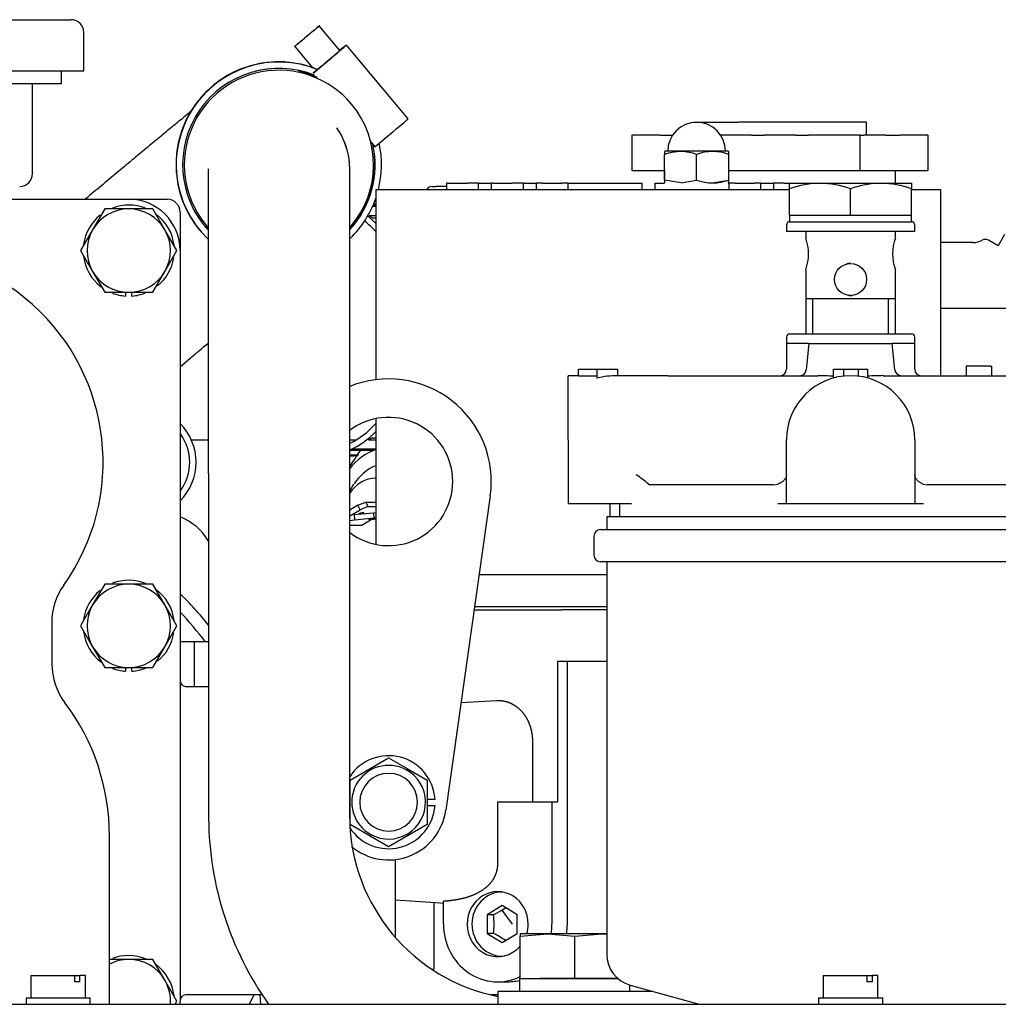
# Model space of a CAD drawing. Units: millimetres. Extents: x 8 to 289, y 8 to 202.
# Drawn here: x 32 to 48, y 158 to 173 of the extents above; entities that cross this region are included whole.
import ezdxf

# ---------------------------------------------------------------- set-up
doc = ezdxf.new("R2010")
doc.units = ezdxf.units.MM
for name, color, linetype in [('12814051_TORNILL', 7, 'Continuous'), ('13114020_TAPA_FI', 7, 'Continuous'), ('13114022_ELEMENT', 7, 'Continuous'), ('13811012_TUBO_TE', 7, 'Continuous'), ('13811016_CODO', 7, 'Continuous'), ('13813015B_CODO_E', 7, 'Continuous'), ('13911001_REFRIGE', 7, 'Continuous'), ('13911013_TUBO_AG', 7, 'Continuous'), ('13920100_MOTOR_B', 7, 'Continuous'), ('14711003_TAPON_L', 7, 'Continuous'), ('14711008_ESPARRA', 7, 'Continuous'), ('15111002R_BOCA_P', 7, 'Continuous'), ('54081020_ABRAZAD', 7, 'Continuous'), ('54082025_ABRAZAD', 7, 'Continuous'), ('57000369_ARANDEL', 7, 'Continuous'), ('60511310.1_ECO3_', 7, 'Continuous'), ('60530013_SOPORTE', 7, 'Continuous'), ('60900070_TERMOCO', 7, 'Continuous'), ('DIAMETROM10_DIN1', 7, 'Continuous'), ('DIAMETROM8_DIN12', 7, 'Continuous'), ('DIAMETROM8_DIN_1', 7, 'Continuous'), ('DIN-933_M10_X_30', 7, 'Continuous'), ('DIN-933_M8_X_20', 7, 'Continuous'), ('Predeterminado', 7, 'Continuous')]:
    doc.layers.add(name, color=color, linetype=linetype)

# ---------------------------------------------------------------- blocks, each defined once
blk = doc.blocks.new('SE3')
at = {"layer": '12814051_TORNILL', "color": 7, "linetype": 'Continuous'}
for p, q in [((44.308, 170.435), (44.783, 170.435)), ((44.308, 170.35), (44.308, 170.435)), ((44.783, 170.435), (45.733, 170.435)), ((45.733, 170.435), (46.208, 170.435)), ((46.208, 170.435), (46.208, 170.35)), ((44.308, 169.935), (44.308, 170.35)), ((45.258, 169.935), (45.258, 170.35)), ((46.208, 169.935), (46.208, 170.35)), ((44.308, 169.935), (44.783, 169.935)), ((44.308, 169.935), (44.308, 169.835)), ((44.783, 169.935), (45.258, 169.935)), ((45.258, 169.935), (45.733, 169.935)), ((45.733, 169.935), (46.208, 169.935)), ((46.208, 169.835), (46.208, 169.935)), ((44.308, 169.835), (46.208, 169.835)), ((44.558, 169.685), (44.558, 169.581)), ((45.958, 169.582), (45.958, 169.685)), ((44.558, 169.085), (44.558, 168.085)), ((45.958, 168.085), (45.958, 169.087)), ((45.958, 168.635), (44.558, 168.635)), ((44.667, 168.085), (44.667, 168.635)), ((45.85, 168.085), (45.85, 168.635))]:
    blk.add_line(p, q, dxfattribs=at)
blk.add_circle((45.258, 168.935), 0.25, dxfattribs=at)
for centre, radius, start, end in [((44.8, 168.969), 1.466, 90.6528, 109.6034), ((44.763, 168.948), 1.487, 70.5356, 89.2083), ((45.75, 168.969), 1.466, 90.6528, 109.6034), ((45.713, 168.948), 1.487, 70.5356, 89.2083), ((43.903, 169.335), 0.701, 339.1126, 20.8874), ((46.609, 169.335), 0.697, 158.9955, 201.0045), ((45.258, 168.935), 0.25, 88.6014, 106.5959), ((45.258, 168.935), 0.25, 261.3542, 275.0405)]:
    blk.add_arc(centre, radius, start, end, dxfattribs=at)
at = {"layer": '13114020_TAPA_FI', "color": 7, "linetype": 'Continuous'}
for p, q in [((44.608, 167.935), (44.258, 167.935)), ((44.258, 167.935), (44.258, 167.535)), ((44.608, 167.935), (44.567, 167.525)), ((44.608, 167.935), (45.908, 167.935)), ((45.949, 167.525), (45.908, 167.935)), ((46.258, 167.935), (45.912, 167.935)), ((46.258, 167.535), (46.258, 167.935)), ((41.016, 167.427), (41.016, 167.535)), ((41.016, 167.535), (41.308, 167.535)), ((41.308, 167.397), (41.308, 167.535)), ((41.308, 167.535), (41.628, 167.535)), ((41.628, 167.435), (41.628, 167.535)), ((44.994, 167.399), (44.994, 167.535)), ((44.994, 167.535), (45.154, 167.535)), ((45.154, 167.429), (45.154, 167.535)), ((45.154, 167.535), (45.38, 167.535)), ((45.38, 167.427), (45.38, 167.535)), ((45.38, 167.535), (45.529, 167.535)), ((45.529, 167.397), (45.529, 167.535)), ((40.858, 166.435), (40.858, 167.435)), ((41.016, 167.435), (40.858, 167.435)), ((41.308, 167.427), (41.016, 167.427)), ((42.408, 167.435), (41.626, 167.435)), ((42.408, 167.435), (44.748, 167.435)), ((45.768, 167.435), (48.108, 167.435)), ((40.858, 166.435), (40.858, 165.435)), ((44.258, 165.435), (44.258, 166.435)), ((46.258, 166.435), (46.258, 165.435)), ((42.106, 165.745), (42.131, 165.735)), ((44.058, 165.735), (42.131, 165.735)), ((44.058, 165.735), (44.126, 165.745)), ((46.391, 165.745), (46.458, 165.735)), ((48.386, 165.735), (46.458, 165.735)), ((41.653, 165.435), (40.858, 165.435)), ((41.843, 165.435), (41.653, 165.435)), ((41.658, 165.435), (41.658, 165.235)), ((44.258, 165.435), (44.122, 165.435)), ((46.258, 165.435), (44.258, 165.435)), ((46.395, 165.435), (46.258, 165.435))]:
    blk.add_line(p, q, dxfattribs=at)
for centre, radius, start, end in [((44.158, 167.535), 0.1, 270, 0), ((44.468, 167.535), 0.1, 270, 354.2894), ((46.049, 167.535), 0.1, 185.7106, 270), ((46.358, 167.535), 0.1, 180, 270), ((45.258, 166.435), 1, 0, 180), ((44.491, 155.133), 12.304, 87.668, 88.8014), ((46.023, 155.214), 12.224, 91.1937, 92.313), ((41.217, 164.766), 1.323, 47.7931, 58.0263)]:
    blk.add_arc(centre, radius, start, end, dxfattribs=at)
blk.add_ellipse((41.626, 166.435), major_axis=(1.173, 0), ratio=0.85242, start_param=1.56901, end_param=1.845305, dxfattribs=at)
for points in [[(44.258, 165.888), (44.258, 165.875), (44.255, 165.862), (44.244, 165.836), (44.235, 165.822), (44.213, 165.797), (44.199, 165.785), (44.166, 165.762), (44.147, 165.753), (44.126, 165.745)], [(46.391, 165.745), (46.369, 165.753), (46.351, 165.762), (46.318, 165.785), (46.304, 165.797), (46.281, 165.822), (46.273, 165.836), (46.261, 165.862), (46.258, 165.875), (46.258, 165.888)]]:
    blk.add_open_spline(points, degree=3, knots=[0, 0, 0, 0, 0.25, 0.25, 0.5, 0.5, 0.75, 0.75, 1, 1, 1, 1], dxfattribs=at)
at = {"layer": '13114022_ELEMENT', "color": 7, "linetype": 'Continuous'}
for p, q in [((49.058, 165.235), (41.458, 165.235)), ((41.458, 165.235), (41.458, 165.035)), ((41.358, 165.035), (49.159, 165.035)), ((41.258, 164.935), (41.258, 164.635)), ((49.159, 164.535), (41.358, 164.535)), ((41.458, 164.535), (41.458, 158.415)), ((41.825, 157.933), (42.898, 157.635))]:
    blk.add_line(p, q, dxfattribs=at)
for centre, radius, start, end in [((41.358, 164.935), 0.1, 90, 180), ((41.358, 164.635), 0.1, 180, 270), ((41.958, 158.415), 0.5, 180, 254.4759)]:
    blk.add_arc(centre, radius, start, end, dxfattribs=at)
at = {"layer": '13811012_TUBO_TE', "color": 7, "linetype": 'Continuous'}
blk.add_line((37.452, 166.435), (37.553, 166.435), dxfattribs=at)
blk.add_arc((36.385, 746.527), 580.092, 269.860088, 269.888218, dxfattribs=at)
at = {"layer": '13811016_CODO', "color": 7, "linetype": 'Continuous'}
for p, q in [((35.199, 169.798), (35.219, 169.774)), ((34.808, 167.575), (34.964, 167.706))]:
    blk.add_line(p, q, dxfattribs=at)
for start_param, end_param in [(0, 3.170849), (4.871965, 6.283185)]:
    blk.add_ellipse((36.349, 170.722), major_axis=(1.13, 0.948), ratio=0.99997, start_param=start_param, end_param=end_param, dxfattribs=at)
for points, knots in [([(36.231, 172.218), (36.226, 172.218), (36.167, 172.214), (36.084, 172.203), (36.005, 172.186), (35.981, 172.18)], [0.12044838, 0.12044838, 0.12044838, 0.12044838, 0.12244643, 0.14952245, 0.16193542, 0.16193542, 0.16193542, 0.16193542]), ([(36.947, 172.085), (36.88, 172.113), (36.791, 172.15), (36.689, 172.177), (36.651, 172.186)], [0, 0, 0, 0, 0.03219808, 0.05127928, 0.05127928, 0.05127928, 0.05127928]), ([(34.983, 171.56), (34.955, 171.537), (34.874, 171.47), (34.728, 171.35), (34.539, 171.194), (34.334, 171.024), (34.115, 170.841), (33.884, 170.649), (33.643, 170.448), (33.458, 170.293), (33.352, 170.204), (33.329, 170.185)], [0.5212942, 0.5212942, 0.5212942, 0.5212942, 0.5528674, 0.6072051, 0.6612041, 0.7150217, 0.7687332, 0.8223794, 0.8759845, 0.9295639, 0.9438152, 0.9438152, 0.9438152, 0.9438152]), ([(34.964, 167.706), (35.012, 167.746), (35.103, 167.823), (35.201, 167.905), (35.255, 167.95)], [0, 0, 0, 0, 0.03374228, 0.07568776, 0.07568776, 0.07568776, 0.07568776])]:
    blk.add_open_spline(points, degree=3, knots=knots, dxfattribs=at)
at = {"layer": '13813015B_CODO_E', "color": 7, "linetype": 'Continuous'}
for p, q in [((26.608, 170.185), (34.008, 170.185)), ((34.808, 169.385), (34.808, 157.685)), ((32.808, 163.655), (32.808, 162.917)), ((33.708, 158.82), (33.708, 160.272)), ((33.708, 157.635), (33.708, 158.82))]:
    blk.add_line(p, q, dxfattribs=at)
for centre, radius, start, end in [((34.008, 169.385), 0.8, 0, 90), ((30.308, 166.085), 3.3, 324.484, 215.516), ((33.808, 163.587), 1, 144.484, 180), ((33.81, 162.943), 1.001, 179.9987, 217.2763), ((30.271, 160.268), 3.435, 359.9117, 37.039), ((34.008, 157.685), 0.8, 356.4167, 0)]:
    blk.add_arc(centre, radius, start, end, dxfattribs=at)
at = {"layer": '13911001_REFRIGE', "color": 7, "linetype": 'Continuous'}
for p, q in [((34.008, 170.185), (34.608, 170.185)), ((34.808, 169.985), (34.808, 169.385)), ((35.252, 162.585), (34.908, 162.585)), ((34.908, 157.785), (36.084, 157.785))]:
    blk.add_line(p, q, dxfattribs=at)
for centre, radius, start, end in [((34.608, 169.985), 0.2, 0, 90), ((34.858, 166.551), 0.05, 180, 215.6591), ((34.208, 166.085), 0.75, 324.3409, 35.6591), ((34.858, 165.618), 0.05, 144.3409, 180), ((34.908, 162.685), 0.1, 180, 270), ((34.908, 157.685), 0.1, 90, 180)]:
    blk.add_arc(centre, radius, start, end, dxfattribs=at)
at = {"layer": '13911013_TUBO_AG', "color": 7, "linetype": 'Continuous'}
for p, q in [((37.252, 171.297), (37.251, 171.299)), ((35.252, 165.904), (35.252, 160.524)), ((37.452, 160.525), (37.452, 165.905))]:
    blk.add_line(p, q, dxfattribs=at)
for centre, radius, start, end in [((36.351, 170.666), 1.1, 7.2389, 35), ((36.36, 170.671), 1.089, 7.0347, 35.0622), ((-3376.548, 167.76), 3411.8, 359.96884, 0.048681), ((40.317, 160.569), 5.065, 180.5017, 215.3905), ((40.317, 160.569), 2.866, 180.8933, 258.7089)]:
    blk.add_arc(centre, radius, start, end, dxfattribs=at)
blk.add_open_spline([(37.452, 165.905), (37.452, 165.991), (37.452, 166.205), (37.452, 166.587), (37.452, 167.016), (37.452, 167.434), (37.452, 167.835), (37.452, 168.217), (37.452, 168.579), (37.452, 168.917), (37.452, 169.23), (37.452, 169.516), (37.451, 169.774), (37.451, 170.002), (37.451, 170.198), (37.451, 170.361), (37.451, 170.491), (37.451, 170.587), (37.451, 170.64), (37.451, 170.661), (37.451, 170.669), (37.451, 170.674), (37.451, 170.683), (37.451, 170.697), (37.45, 170.724), (37.447, 170.763), (37.443, 170.791), (37.442, 170.805)], degree=3, knots=[0, 0, 0, 0, 0.029328, 0.08509, 0.140863, 0.196635, 0.252408, 0.308181, 0.363955, 0.419728, 0.475503, 0.531278, 0.587054, 0.642833, 0.698614, 0.754402, 0.810201, 0.866028, 0.921935, 0.95551, 0.97231, 0.980745, 0.984611, 0.986403, 0.988709, 0.995568, 1, 1, 1, 1], dxfattribs=at)
at = {"layer": '13920100_MOTOR_B', "color": 7, "linetype": 'Continuous'}
for p, q in [((42.808, 171.385), (43.511, 171.385)), ((42.808, 171.385), (42.808, 171.382)), ((45.508, 171.385), (43.511, 171.385)), ((45.508, 171.185), (45.508, 171.385)), ((41.849, 171.185), (41.857, 171.185)), ((41.849, 171.185), (41.849, 170.635)), ((42.05, 171.185), (41.857, 171.185)), ((42.291, 171.185), (42.05, 171.185)), ((42.291, 171.185), (42.484, 171.185)), ((43.478, 171.185), (43.233, 171.185)), ((43.715, 171.185), (43.478, 171.185)), ((43.715, 171.185), (43.917, 171.185)), ((44.399, 171.185), (43.917, 171.185)), ((44.399, 171.185), (44.602, 171.185)), ((44.839, 171.185), (44.602, 171.185)), ((45.305, 171.185), (44.839, 171.185)), ((45.409, 171.185), (45.305, 171.185)), ((45.409, 171.185), (45.463, 171.185)), ((45.409, 170.635), (45.409, 171.185)), ((45.804, 171.185), (45.463, 171.185)), ((45.804, 171.185), (46.026, 171.185)), ((46.267, 171.185), (46.026, 171.185)), ((46.46, 171.185), (46.267, 171.185)), ((46.46, 171.185), (46.468, 171.185)), ((46.468, 170.635), (46.468, 171.185)), ((42.368, 170.935), (42.358, 170.929)), ((42.358, 170.929), (42.358, 170.884)), ((42.358, 170.485), (42.358, 170.884)), ((43.348, 170.935), (42.368, 170.935)), ((42.858, 170.485), (42.858, 170.884)), ((43.358, 170.929), (43.348, 170.935)), ((43.358, 170.884), (43.358, 170.929)), ((43.358, 170.485), (43.358, 170.884)), ((41.857, 170.635), (41.849, 170.635)), ((41.857, 170.635), (42.05, 170.635)), ((42.05, 170.635), (42.291, 170.635)), ((42.291, 170.635), (42.358, 170.635)), ((42.358, 170.635), (42.358, 170.505)), ((43.358, 170.635), (43.478, 170.635)), ((43.478, 170.635), (43.715, 170.635)), ((43.715, 170.635), (43.917, 170.635)), ((43.917, 170.635), (44.399, 170.635)), ((44.399, 170.635), (44.602, 170.635)), ((44.602, 170.635), (44.839, 170.635)), ((44.839, 170.635), (45.305, 170.635)), ((45.305, 170.635), (45.409, 170.635)), ((45.409, 170.635), (45.463, 170.635)), ((45.463, 170.635), (45.804, 170.635)), ((45.804, 170.635), (46.026, 170.635)), ((45.958, 170.435), (45.958, 170.635)), ((46.026, 170.635), (46.267, 170.635)), ((46.267, 170.635), (46.46, 170.635)), ((46.468, 170.635), (46.46, 170.635)), ((38.958, 170.435), (38.958, 170.335)), ((38.986, 170.435), (38.958, 170.435)), ((38.986, 170.435), (39.286, 170.435)), ((39.458, 170.435), (39.286, 170.435)), ((39.458, 170.435), (39.658, 170.435)), ((39.458, 170.335), (39.458, 170.435)), ((39.658, 170.435), (39.658, 170.335)), ((39.686, 170.435), (39.658, 170.435)), ((39.686, 170.435), (39.986, 170.435)), ((40.158, 170.435), (39.986, 170.435)), ((40.158, 170.435), (40.358, 170.435)), ((40.158, 170.335), (40.158, 170.435)), ((40.358, 170.435), (40.358, 170.335)), ((40.458, 170.435), (40.358, 170.435)), ((40.458, 170.435), (40.758, 170.435)), ((40.858, 170.435), (40.758, 170.435)), ((40.858, 170.435), (40.958, 170.435)), ((40.858, 170.335), (40.858, 170.435)), ((40.958, 170.435), (41.858, 170.435)), ((41.858, 170.435), (42.008, 170.435)), ((42.008, 170.335), (42.008, 170.435)), ((42.208, 170.435), (42.358, 170.435)), ((42.208, 170.435), (42.208, 170.335)), ((42.619, 170.441), (42.358, 170.485)), ((42.358, 170.485), (42.358, 170.44)), ((42.619, 170.441), (42.858, 170.485)), ((43.098, 170.441), (43.358, 170.485)), ((43.348, 170.435), (43.358, 170.44)), ((43.348, 170.435), (43.358, 170.435)), ((43.358, 170.44), (43.358, 170.485)), ((43.358, 170.435), (43.358, 170.335)), ((43.458, 170.435), (43.358, 170.435)), ((43.458, 170.435), (43.758, 170.435)), ((43.858, 170.435), (43.758, 170.435)), ((43.858, 170.435), (44.058, 170.435)), ((43.858, 170.335), (43.858, 170.435)), ((44.058, 170.435), (44.058, 170.335)), ((44.223, 170.435), (44.058, 170.435)), ((44.223, 170.435), (44.308, 170.435)), ((37.858, 170.335), (37.858, 167.372)), ((37.858, 170.335), (38.434, 170.335)), ((38.434, 170.335), (40.58, 170.335)), ((38.739, 170.385), (38.793, 170.385)), ((38.958, 170.385), (38.793, 170.385)), ((40.58, 170.335), (43.183, 170.335)), ((43.183, 170.335), (44.308, 170.335)), ((46.208, 170.335), (46.658, 170.335)), ((46.658, 170.335), (46.658, 167.435)), ((47.658, 169.635), (47.56, 169.461)), ((47.165, 169.51), (46.658, 169.51)), ((47.56, 169.461), (47.408, 169.547)), ((46.658, 168.485), (50.715, 168.485)), ((47.434, 167.585), (47.058, 167.585)), ((47.058, 167.585), (47.058, 167.435)), ((47.434, 167.585), (47.458, 167.585)), ((47.458, 167.435), (47.458, 167.585)), ((37.858, 166.764), (37.858, 164.805)), ((39.643, 165.561), (38.949, 160.659)), ((37.456, 165.177), (37.528, 165.19)), ((37.522, 165.27), (37.82, 165.299)), ((37.522, 165.27), (37.528, 165.19)), ((37.528, 165.19), (37.826, 165.22)), ((37.82, 165.299), (37.858, 165.302)), ((37.82, 165.299), (37.826, 165.22)), ((37.826, 165.22), (37.858, 165.222)), ((39.469, 164.335), (40.58, 164.335)), ((40.58, 164.335), (41.458, 164.335)), ((39.391, 163.785), (40.751, 163.785)), ((39.399, 163.835), (40.611, 163.835)), ((40.611, 163.835), (41.458, 163.835)), ((41.458, 163.785), (40.751, 163.785)), ((35.252, 163.285), (34.808, 163.285)), ((40.691, 162.985), (40.751, 162.985)), ((40.691, 162.985), (40.691, 160.785)), ((40.751, 162.985), (41.458, 162.985)), ((40.843, 162.985), (40.843, 160.785)), ((39.189, 162.341), (39.745, 162.37)), ((40.3, 161.73), (40.3, 160.785)), ((37.458, 161.131), (38.058, 161.478)), ((38.058, 161.478), (38.346, 161.311)), ((38.346, 161.311), (38.658, 161.131)), ((37.458, 160.438), (37.458, 161.131)), ((38.658, 161.131), (38.658, 160.438)), ((38.658, 160.835), (38.782, 160.835)), ((38.658, 160.735), (38.782, 160.735)), ((39.754, 160.785), (39.754, 159.818)), ((40.604, 160.785), (39.754, 160.785)), ((40.604, 160.785), (40.604, 158.885)), ((40.691, 160.785), (40.604, 160.785)), ((40.843, 160.785), (40.843, 159.385)), ((37.771, 160.258), (37.458, 160.438)), ((38.658, 160.438), (38.058, 160.092)), ((38.058, 160.092), (37.771, 160.258)), ((38.158, 159.89), (38.158, 158.685)), ((40.843, 159.385), (40.843, 158.885)), ((38.158, 159.264), (38.793, 159.22)), ((38.765, 159.221), (38.765, 158.185)), ((38.793, 159.22), (38.913, 159.211)), ((38.913, 158.885), (38.913, 159.241)), ((39.827, 159.173), (39.592, 159.029)), ((39.592, 159.029), (39.592, 158.74)), ((39.694, 159.029), (39.592, 159.029)), ((39.694, 159.029), (39.824, 159.104)), ((39.824, 159.104), (39.88, 159.141)), ((39.824, 159.104), (39.986, 158.885)), ((40.062, 159.029), (39.827, 159.173)), ((40.062, 158.74), (40.062, 159.029)), ((39.592, 158.74), (39.827, 158.596)), ((39.694, 158.74), (39.592, 158.74)), ((39.827, 158.596), (40.062, 158.74)), ((38.738, 158.185), (38.765, 158.185)), ((39.758, 157.985), (39.886, 157.985)), ((36.069, 157.635), (36.054, 157.785)), ((39.658, 157.785), (39.758, 157.785))]:
    blk.add_line(p, q, dxfattribs=at)
for centre, radius, start, end in [((42.858, 170.935), 0.45, 0, 180), ((42.615, 170.165), 0.763, 89.7626, 109.6792), ((42.598, 170.149), 0.78, 70.4752, 88.4614), ((43.108, 170.201), 0.728, 69.9155, 110.0845), ((43.108, 171.167), 0.727, 249.8737, 290.1263), ((38.739, 170.285), 0.1, 90, 150), ((47.165, 169.81), 0.3, 270, 298.955), ((47.358, 169.46), 0.1, 60.5129, 118.955), ((38.058, 165.785), 1.6, 351.9522, 112.5821), ((38.058, 165.785), 1, 0, 128.0035), ((38.058, 165.785), 1, 232.6631, 0), ((34.478, 164.396), 0.9, 30.686, 68.4572), ((30.97, 160.095), 5.5, 38.8761, 45.7443), ((30.97, 160.095), 5.3, 37.0042, 43.598), ((38.058, 160.785), 0.725, 3.9546, 146.7628), ((38.058, 160.785), 0.575, 61.3521, 241.3521), ((38.058, 160.785), 0.45, 0, 180), ((38.058, 160.785), 0.575, 241.3521, 61.3521), ((38.058, 160.785), 0.725, 212.7747, 356.0454), ((38.058, 160.785), 0.45, 180, 0), ((38.058, 160.785), 0.9, 229.8107, 351.9522), ((38.327, 158.885), 1.375, 353.9759, 6.0241), ((38.548, 156.611), 2.418, 56.5111, 61.7017), ((30.97, 160.095), 5.5, 333.4304, 335.1646)]:
    blk.add_arc(centre, radius, start, end, dxfattribs=at)
for centre, major_axis, ratio, start_param, end_param in [((37.846, 165.205), (0.0997, 0.008), 0.037367, 1.448415, 3.576424), ((37.846, 165.205), (-0.0997, -0.008), 0.037367, 0.434831, 1.687165), ((39.758, 158.885), (0, -0.507), 0.939693, 1.570796, 4.712389), ((39.827, 158.885), (0, -0.5), 0.939693, 3.117734, 4.712389), ((39.758, 158.885), (0, 0.9), 0.939693, 1.570796, 3.568268), ((39.758, 158.885), (0, 0.507), 0.939693, 1.570796, 3.966199), ((39.827, 158.885), (0, 0.5), 0.939693, 1.570796, 3.165453), ((39.758, 158.885), (0, 0.507), 0.939693, 4.412187, 4.712389), ((39.758, 158.885), (0, 0.9), 0.939693, 4.544941, 4.712389), ((39.886, 158.885), (-0.958, 0), 0.939693, 2.974145, 3.141593), ((39.886, 158.885), (-0.958, 0), 0.939693, 1.570796, 1.794648)]:
    blk.add_ellipse(centre, major_axis=major_axis, ratio=ratio, start_param=start_param, end_param=end_param, dxfattribs=at)
for points, knots in [([(39.745, 162.37), (39.84, 162.375), (39.93, 162.342), (39.978, 162.324), (40.022, 162.295), (40.069, 162.265), (40.11, 162.225), (40.153, 162.182), (40.187, 162.129), (40.223, 162.074), (40.248, 162.011), (40.274, 161.946), (40.287, 161.875), (40.3, 161.804), (40.3, 161.73)], [0, 0, 0, 0.25, 0.25, 0.375, 0.375, 0.5, 0.5, 0.625, 0.625, 0.75, 0.75, 0.875, 0.875, 1, 1, 1]), ([(39.754, 159.818), (39.754, 159.766), (39.742, 159.716), (39.73, 159.668), (39.708, 159.623), (39.671, 159.547), (39.606, 159.484), (39.511, 159.392), (39.367, 159.333), (39.263, 159.29), (39.133, 159.267), (39.032, 159.248), (38.913, 159.241)], [0, 0, 0, 0.0625, 0.0625, 0.125, 0.125, 0.25, 0.25, 0.5, 0.5, 0.75, 0.75, 1, 1, 1])]:
    blk.add_open_spline(points, degree=2, knots=knots, dxfattribs=at)
at = {"layer": '14711003_TAPON_L', "color": 7, "linetype": 'Continuous'}
for p, q in [((31.506, 172.985), (33.108, 172.985)), ((33.308, 172.185), (33.308, 172.785)), ((31.592, 172.185), (33.308, 172.185))]:
    blk.add_line(p, q, dxfattribs=at)
blk.add_arc((33.108, 172.785), 0.2, 0, 90, dxfattribs=at)
at = {"layer": '14711008_ESPARRA', "color": 7, "linetype": 'Continuous'}
for p, q in [((35.028, 163.285), (35.028, 162.585)), ((35.252, 163.285), (35.028, 163.285))]:
    blk.add_line(p, q, dxfattribs=at)
at = {"layer": '15111002R_BOCA_P', "color": 7, "linetype": 'Continuous'}
for p, q in [((32.955, 172.185), (32.955, 171.985)), ((32.955, 171.985), (27.662, 171.985)), ((32.508, 170.585), (32.508, 171.985))]:
    blk.add_line(p, q, dxfattribs=at)
blk.add_arc((32.308, 170.585), 0.2, 270, 0, dxfattribs=at)
at = {"layer": '54081020_ABRAZAD', "color": 7, "linetype": 'Continuous'}
for p, q in [((37.3, 172.506), (36.978, 172.889)), ((36.595, 172.568), (36.874, 172.236)), ((37.396, 172.586), (37.395, 172.587)), ((37.396, 172.586), (38.36, 171.437)), ((36.88, 172.151), (37.167, 172.392)), ((36.032, 172.294), (36.029, 172.297)), ((36.103, 172.31), (36.106, 172.307)), ((36.103, 172.31), (36.104, 172.306)), ((36.365, 172.325), (36.362, 172.328)), ((36.437, 172.325), (36.44, 172.322)), ((36.437, 172.325), (36.437, 172.322)), ((36.697, 172.286), (36.695, 172.289)), ((36.767, 172.271), (36.77, 172.268)), ((36.767, 172.271), (36.767, 172.269)), ((35.481, 172.075), (35.483, 172.072)), ((35.481, 172.075), (35.483, 172.072)), ((35.713, 172.194), (35.71, 172.197)), ((35.78, 172.225), (35.782, 172.222)), ((35.78, 172.225), (35.781, 172.222)), ((36.947, 172.208), (36.88, 172.151)), ((36.88, 172.151), (36.88, 172.151)), ((36.944, 172.211), (36.945, 172.21)), ((36.947, 172.209), (36.947, 172.208)), ((35.421, 172.03), (35.419, 172.033)), ((35.17, 171.809), (35.167, 171.812)), ((35.167, 171.812), (35.17, 171.809)), ((35.22, 171.866), (35.222, 171.863)), ((34.97, 171.541), (34.968, 171.544)), ((34.968, 171.544), (34.971, 171.542)), ((35.007, 171.607), (35.01, 171.604)), ((34.854, 171.31), (34.856, 171.307)), ((34.831, 171.237), (34.828, 171.24)), ((34.828, 171.24), (34.831, 171.239)), ((37.844, 171.002), (38.131, 171.243)), ((37.78, 171.078), (37.844, 171.002)), ((34.757, 170.91), (34.755, 170.913)), ((34.755, 170.913), (34.758, 170.913)), ((34.765, 170.988), (34.768, 170.985)), ((37.837, 170.87), (37.84, 170.867)), ((37.845, 170.792), (37.843, 170.795)), ((37.845, 170.795), (37.843, 170.795)), ((34.746, 170.654), (34.748, 170.651)), ((34.754, 170.576), (34.751, 170.579)), ((34.751, 170.579), (34.753, 170.579)), ((37.834, 170.556), (37.837, 170.554)), ((37.826, 170.479), (37.824, 170.482)), ((37.827, 170.482), (37.824, 170.482)), ((34.796, 170.323), (34.799, 170.32)), ((34.819, 170.248), (34.817, 170.251)), ((34.817, 170.251), (34.818, 170.251)), ((37.766, 170.25), (37.768, 170.247)), ((37.743, 170.177), (37.74, 170.18)), ((37.743, 170.179), (37.74, 170.18)), ((34.914, 170.01), (34.917, 170.007)), ((34.952, 169.941), (34.949, 169.944)), ((34.949, 169.944), (34.95, 169.944)), ((37.636, 169.965), (37.638, 169.962)), ((37.598, 169.899), (37.596, 169.902)), ((37.599, 169.9), (37.596, 169.902)), ((35.095, 169.729), (35.097, 169.726)), ((35.118, 169.7), (35.118, 169.7)), ((35.121, 169.697), (35.121, 169.696)), ((35.219, 169.735), (35.222, 169.732)), ((35.219, 169.735), (35.219, 169.735))]:
    blk.add_line(p, q, dxfattribs=at)
for centre, radius, start, end in [((36.344, 170.728), 1.6, 98.6566, 101.3448), ((36.347, 170.725), 1.6, 98.6566, 101.3448), ((36.344, 170.728), 1.6, 86.6567, 89.345), ((36.347, 170.725), 1.6, 86.6567, 89.345), ((36.344, 170.728), 1.6, 74.6567, 77.345), ((36.347, 170.725), 1.6, 74.6567, 77.345), ((36.344, 170.728), 1.6, 122.6561, 125.3443), ((36.344, 170.728), 1.6, 110.6564, 113.3446), ((36.347, 170.725), 1.6, 110.6564, 113.3446), ((36.347, 170.725), 1.6, 122.6561, 125.3443), ((36.344, 170.728), 1.6, 134.6557, 137.3439), ((36.347, 170.725), 1.6, 134.6557, 137.3439), ((36.344, 170.728), 1.6, 146.6554, 149.3436), ((36.347, 170.725), 1.6, 146.6554, 149.3436), ((36.344, 170.728), 1.6, 158.6552, 161.3434), ((36.347, 170.725), 1.6, 158.6552, 161.3434), ((36.344, 170.728), 1.6, 170.655, 173.3433), ((36.347, 170.725), 1.6, 170.655, 173.3433), ((36.344, 170.728), 1.5, 2.5654, 5.4329), ((36.347, 170.725), 1.5, 2.5654, 5.4329), ((36.344, 170.728), 1.6, 182.655, 185.3433), ((36.347, 170.725), 1.6, 182.655, 185.3433), ((36.344, 170.728), 1.5, 350.5654, 353.4329), ((36.347, 170.725), 1.5, 350.5654, 353.4329), ((36.344, 170.728), 1.6, 194.6552, 197.3435), ((36.346, 170.725), 1.6, 194.6552, 197.3435), ((36.344, 170.728), 1.5, 338.5655, 341.433), ((36.347, 170.725), 1.5, 338.5655, 341.433), ((36.344, 170.728), 1.6, 206.6555, 209.3438), ((36.346, 170.725), 1.6, 206.6555, 209.3438), ((36.344, 170.728), 1.5, 326.5658, 329.4332), ((36.346, 170.725), 1.5, 326.5658, 329.4332), ((36.344, 170.728), 1.6, 218.6558, 220), ((36.346, 170.725), 1.6, 218.6558, 220), ((36.344, 170.728), 1.5, 220, 221.4338), ((36.346, 170.725), 1.5, 220, 221.4338)]:
    blk.add_arc(centre, radius, start, end, dxfattribs=at)
blk.add_ellipse((36.787, 172.729), major_axis=(0.192, 0.161), ratio=0.007756, dxfattribs=at)
for centre, major_axis, ratio, start_param, end_param in [((37.166, 172.393), (-0.23, -0.193), 0.007756, 1.570796, 3.141593), ((37.165, 172.394), (0.23, 0.193), 0.007756, 0, 0.947576), ((36.347, 170.725), (1.226, 1.028), 0.99997, 0.487875, 3.252957), ((36.344, 170.728), (1.226, 1.028), 0.99997, 0.487875, 3.141593), ((37.108, 172.346), (-0.192, -0.161), 0.007756, 0.560356, 3.141593), ((36.347, 170.725), (1.149, 0.964), 0.99997, 0.487734, 3.193462), ((38.13, 171.244), (0.23, 0.193), 0.007756, 4.712389, 6.283185), ((36.347, 170.725), (1.149, 0.964), 0.99997, 4.846001, 5.795452), ((36.344, 170.728), (1.149, 0.964), 0.99997, 4.859667, 5.795452), ((36.347, 170.725), (1.226, 1.028), 0.99997, 5.338788, 5.79531), ((36.347, 170.725), (1.226, 1.028), 0.99997, 4.785706, 5.251042), ((36.344, 170.728), (1.149, 0.964), 0.99997, 3.141593, 3.186588)]:
    blk.add_ellipse(centre, major_axis=major_axis, ratio=ratio, start_param=start_param, end_param=end_param, dxfattribs=at)
blk.add_open_spline([(36.947, 172.209), (36.937, 172.213), (36.927, 172.216), (36.91, 172.223), (36.902, 172.226), (36.888, 172.231), (36.883, 172.233), (36.875, 172.236), (36.873, 172.237), (36.873, 172.237), (36.873, 172.237), (36.873, 172.237)], degree=3, knots=[0, 0, 0, 0, 0.125, 0.125, 0.25, 0.25, 0.375, 0.375, 0.5, 0.5, 0.500448, 0.500448, 0.500448, 0.500448], dxfattribs=at)
at = {"layer": '54082025_ABRAZAD', "color": 7, "linetype": 'Continuous'}
for p, q in [((37.684, 170.095), (37.704, 170.095)), ((37.818, 170.095), (37.837, 170.095)), ((37.837, 170.095), (37.831, 170.072)), ((37.693, 170.072), (37.673, 170.072)), ((37.755, 169.931), (37.858, 169.931)), ((37.858, 170.072), (37.807, 170.072)), ((37.858, 169.893), (37.801, 169.893)), ((37.858, 166.43), (37.744, 166.43)), ((37.79, 166.467), (37.858, 166.467)), ((37.824, 166.269), (37.471, 166.269)), ((37.521, 166.292), (37.858, 166.292)), ((37.824, 166.269), (37.819, 166.292)), ((37.452, 166.199), (37.587, 166.199)), ((37.534, 166.191), (37.452, 166.191)), ((37.534, 166.191), (37.533, 166.199))]:
    blk.add_line(p, q, dxfattribs=at)
for centre, major_axis, start_param, end_param in [((37.454, 168.185), (0, -2), -3.335451, -3.322751), ((37.454, 168.185), (0, -2), -3.431384, -3.407459), ((37.419, 168.185), (0, 2), -0.315984, -0.300052), ((37.03, 168.185), (0, -2), -3.592675, -3.581128), ((37.065, 168.185), (0, 2), -0.547026, -0.509492), ((37.03, 168.185), (0, -1.9), -3.578503, -3.566433), ((37.03, 168.185), (0, -1.9), -3.805985, -3.649356), ((37.03, 168.185), (0, -2), -3.7674, -3.660048), ((37.03, 168.185), (0, -1.9), 0.322073, 0.664393), ((37.03, 168.185), (0, -2), 0.305276, 0.625808), ((37.065, 168.185), (0, -2), 0.500172, 0.537706), ((37.065, 168.185), (0, -2), 0.290732, 0.328266), ((37.454, 168.185), (0, -2), 0, 0.088145)]:
    blk.add_ellipse(centre, major_axis=major_axis, ratio=0.707107, start_param=start_param, end_param=end_param, dxfattribs=at)
at = {"layer": '57000369_ARANDEL', "color": 7, "linetype": 'Continuous'}
for p, q in [((44.258, 169.785), (44.258, 169.685)), ((44.308, 169.835), (46.208, 169.835)), ((46.258, 169.685), (46.258, 169.785)), ((46.258, 169.685), (44.258, 169.685)), ((44.308, 168.085), (46.208, 168.085)), ((44.258, 168.035), (44.258, 167.935)), ((44.608, 167.935), (44.258, 167.935)), ((46.258, 167.935), (45.908, 167.935)), ((46.258, 167.935), (46.258, 168.035))]:
    blk.add_line(p, q, dxfattribs=at)
for centre, start, end in [((44.308, 169.785), 90, 180), ((46.208, 169.785), 0, 90), ((44.308, 168.035), 90, 180), ((46.208, 168.035), 0, 90)]:
    blk.add_arc(centre, 0.05, start, end, dxfattribs=at)
at = {"layer": '60511310.1_ECO3_', "color": 7, "linetype": 'Continuous'}
for p, q in [((32.483, 158.085), (33.163, 158.085)), ((32.483, 158.085), (32.483, 157.735)), ((33.163, 158.085), (33.163, 157.985)), ((33.163, 158.085), (33.248, 158.085)), ((33.248, 157.985), (33.163, 157.985)), ((33.333, 158.085), (33.248, 158.085)), ((33.248, 157.985), (33.248, 158.085)), ((33.333, 157.735), (33.333, 158.085)), ((44.833, 158.085), (45.513, 158.085)), ((44.833, 158.085), (44.833, 157.735)), ((45.513, 158.085), (45.513, 157.985)), ((45.513, 158.085), (45.598, 158.085)), ((45.598, 157.985), (45.513, 157.985)), ((45.683, 158.085), (45.598, 158.085)), ((45.598, 157.985), (45.598, 158.085)), ((45.683, 157.735), (45.683, 158.085)), ((32.408, 157.735), (33.408, 157.735)), ((32.408, 157.735), (32.408, 157.635)), ((33.408, 157.635), (33.408, 157.735)), ((44.758, 157.735), (45.758, 157.735)), ((44.758, 157.735), (44.758, 157.635)), ((45.758, 157.635), (45.758, 157.735)), ((32.008, 157.635), (58.508, 157.635))]:
    blk.add_line(p, q, dxfattribs=at)
at = {"layer": '60530013_SOPORTE', "color": 7, "linetype": 'Continuous'}
for p, q in [((41.508, 165.435), (41.508, 165.235)), ((39.758, 157.835), (39.758, 157.635)), ((42.178, 157.835), (39.758, 157.835))]:
    blk.add_line(p, q, dxfattribs=at)
at = {"layer": '60900070_TERMOCO', "color": 7, "linetype": 'Continuous'}
for p, q in [((37.579, 165.416), (37.452, 165.339)), ((37.452, 165.248), (37.614, 165.346)), ((37.579, 165.416), (37.701, 165.464)), ((37.614, 165.346), (37.579, 165.416)), ((37.735, 165.393), (37.614, 165.346)), ((37.701, 165.464), (37.858, 165.464)), ((37.701, 165.464), (37.735, 165.393)), ((37.735, 165.393), (37.858, 165.393)), ((37.639, 165.106), (37.803, 165.205)), ((37.452, 165.106), (37.639, 165.106))]:
    blk.add_line(p, q, dxfattribs=at)
for centre, radius, start, end in [((42.503, 162.948), 5.911, 145.6215, 148.7441), ((38.237, 165.284), 0.859, 147.5216, 156.5071)]:
    blk.add_arc(centre, radius, start, end, dxfattribs=at)
for centre, major_axis, ratio, start_param, end_param in [((38.156, 165.285), (0, -1.05), 0.906308, 3.459339, 3.983557), ((38.113, 165.285), (0, 0.8), 0.906308, 0.368363, 0.952534), ((37.86, 165.285), (0, 0.55), 0.906308, 0, 0.958794), ((37.581, 165.25), (0.0896, 0.0444), 0.202614, 0, 1.353403), ((37.581, 165.25), (0.0896, 0.0444), 0.202614, 5.912095, 6.283185)]:
    blk.add_ellipse(centre, major_axis=major_axis, ratio=ratio, start_param=start_param, end_param=end_param, dxfattribs=at)
at = {"layer": 'DIAMETROM10_DIN1', "color": 7, "linetype": 'Continuous'}
for p, q in [((40.108, 158.035), (40.098, 158.035)), ((40.098, 158.035), (40.098, 157.835)), ((41.633, 158.035), (40.42, 158.035)), ((41.813, 157.936), (41.813, 157.835))]:
    blk.add_line(p, q, dxfattribs=at)
at = {"layer": 'DIAMETROM8_DIN12', "color": 7, "linetype": 'Continuous'}
for p, q in [((33.958, 168.735), (33.958, 168.676)), ((34.058, 168.676), (34.058, 168.735)), ((33.958, 162.885), (33.958, 162.826)), ((34.058, 162.826), (34.058, 162.885))]:
    blk.add_line(p, q, dxfattribs=at)
for centre, start, end in [((34.008, 169.385), 68.4252, 110.9555), ((34.008, 169.385), 128.8923, 171.8404), ((34.008, 169.385), 6.6307, 53.1597), ((34.008, 169.385), 187.1983, 232.4666), ((34.008, 169.385), 309.0787, 351.1835), ((34.008, 169.385), 248.9692, 265.9617), ((34.008, 169.385), 274.0383, 291.7239), ((34.008, 163.535), 68.4252, 110.9555), ((34.008, 163.535), 6.6307, 53.1597), ((34.008, 163.535), 128.8923, 171.8404), ((34.008, 163.535), 187.1983, 232.4666), ((34.008, 163.535), 309.0787, 351.1835), ((34.008, 163.535), 248.9692, 265.9617), ((34.008, 163.535), 274.0383, 291.7239), ((34.008, 157.685), 68.4252, 110.9555), ((34.008, 157.685), 6.6307, 53.1597)]:
    blk.add_arc(centre, 0.71, start, end, dxfattribs=at)
at = {"layer": 'DIAMETROM8_DIN_1', "color": 7, "linetype": 'Continuous'}
for start, end in [(0, 45.0991), (314.9009, 0)]:
    blk.add_arc((34.208, 166.085), 0.85, start, end, dxfattribs=at)
at = {"layer": 'DIN-933_M10_X_30', "color": 7, "linetype": 'Continuous'}
for p, q in [((40.533, 158.735), (40.108, 158.735)), ((40.108, 158.735), (40.108, 158.699)), ((40.108, 158.699), (40.533, 158.735)), ((41.383, 158.735), (40.533, 158.735)), ((40.533, 158.735), (40.958, 158.699)), ((40.958, 158.699), (41.383, 158.735)), ((41.458, 158.735), (41.383, 158.735)), ((41.383, 158.735), (41.458, 158.728)), ((40.108, 158.035), (40.108, 158.699)), ((40.958, 158.035), (40.958, 158.699)), ((40.108, 158.035), (40.958, 158.035)), ((40.958, 158.035), (41.633, 158.035))]:
    blk.add_line(p, q, dxfattribs=at)
at = {"layer": 'DIN-933_M8_X_20', "color": 7, "linetype": 'Continuous'}
for p, q in [((33.633, 170.035), (33.445, 169.71)), ((34.008, 170.035), (33.633, 170.035)), ((34.384, 170.035), (34.008, 170.035)), ((34.571, 169.71), (34.384, 170.035)), ((33.445, 169.71), (33.258, 169.385)), ((34.759, 169.385), (34.571, 169.71)), ((33.258, 169.385), (33.445, 169.06)), ((34.571, 169.06), (34.759, 169.385)), ((33.445, 169.06), (33.633, 168.735)), ((34.384, 168.735), (34.571, 169.06)), ((33.633, 168.735), (34.008, 168.735)), ((34.008, 168.735), (34.384, 168.735)), ((33.633, 164.185), (33.445, 163.86)), ((34.008, 164.185), (33.633, 164.185)), ((34.384, 164.185), (34.008, 164.185)), ((34.571, 163.86), (34.384, 164.185)), ((33.445, 163.86), (33.258, 163.535)), ((34.759, 163.535), (34.571, 163.86)), ((33.258, 163.535), (33.445, 163.21)), ((34.571, 163.21), (34.759, 163.535)), ((33.445, 163.21), (33.633, 162.885)), ((34.384, 162.885), (34.571, 163.21)), ((33.633, 162.885), (34.008, 162.885)), ((34.008, 162.885), (34.384, 162.885)), ((34.008, 158.335), (33.708, 158.335)), ((34.384, 158.335), (34.008, 158.335)), ((34.571, 158.01), (34.384, 158.335)), ((34.759, 157.685), (34.571, 158.01)), ((34.73, 157.635), (34.759, 157.685))]:
    blk.add_line(p, q, dxfattribs=at)
for centre, start, end in [((34.008, 169.385), 90, 150), ((34.008, 169.385), 30, 90), ((34.008, 169.385), 150, 210), ((34.008, 169.385), 330, 30), ((34.008, 169.385), 210, 270), ((34.008, 169.385), 270, 330), ((34.008, 163.535), 90, 150), ((34.008, 163.535), 30, 90), ((34.008, 163.535), 150, 210), ((34.008, 163.535), 330, 30), ((34.008, 163.535), 210, 270), ((34.008, 163.535), 270, 330), ((34.008, 157.685), 90, 117.4864), ((34.008, 157.685), 30, 90), ((34.008, 157.685), 355.5883, 30)]:
    blk.add_arc(centre, 0.65, start, end, dxfattribs=at)

msp = doc.modelspace()

# ---------------------------------------------------------------- block references
at = {"layer": 'Predeterminado'}
msp.add_blockref('SE3', (0, 0), dxfattribs=at)

doc.saveas('drawing.dxf')
